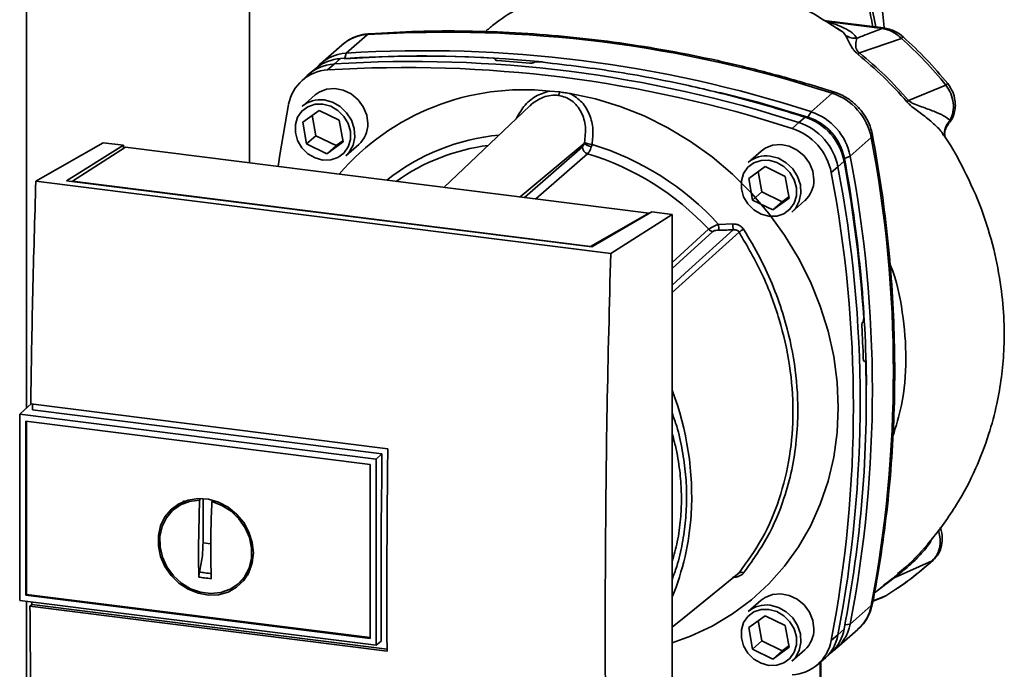
# Paper-space layout 'Blatt1' of a CAD drawing. Units: millimetres. Extents: x 0 to 6300, y 0 to 4455.
# Drawn here: x 4852 to 5001, y 2132 to 2230 of the extents above; entities that cross this region are included whole.
import ezdxf

# ---------------------------------------------------------------- set-up
doc = ezdxf.new("R2010")
doc.units = ezdxf.units.MM

psp = doc.layouts.new('Blatt1')

# ---------------------------------------------------------------- linework, layer by layer
at = {"color": 7, "linetype": 'Continuous', "lineweight": 35, "ltscale": 15}
for p, q in [((4853.36, 2397.97), (4853.36, 2171.67)), ((4887.06, 2208.78), (4887.06, 2397.97)), ((4982.97, 2229.23), (4973.96, 2230.36)), ((4982.78, 2229.15), (4974.46, 2230.2)), ((4904.88, 2228.19), (4901.7, 2225.39)), ((4975.93, 2229.18), (4976.54, 2228.78)), ((4901.01, 2226.61), (4897.82, 2223.8)), ((4985.68, 2227.63), (4979.34, 2225.42)), ((4901.7, 2225.39), (4901.47, 2224.61)), ((4899.85, 2223.75), (4898.88, 2222.85)), ((4900.83, 2224.56), (4899.85, 2223.75)), ((4924.26, 2224.45), (4924.27, 2224.46)), ((4924.28, 2224.35), (4924.26, 2224.45)), ((4924.27, 2224.46), (4924.3, 2224.33)), ((4924.34, 2224.32), (4924.29, 2224.52)), ((4930.12, 2224), (4930.1, 2223.98)), ((4897.15, 2223.14), (4896.15, 2222.32)), ((4895.8, 2222.01), (4894.86, 2221.12)), ((4992.41, 2220.55), (4986.75, 2218.24)), ((4896.98, 2219.06), (4895.04, 2217.34)), ((4932.45, 2219.65), (4934.02, 2219.52)), ((4972, 2216.53), (4975.18, 2219.34)), ((4895.12, 2214.93), (4897.59, 2216.72)), ((4897.59, 2216.72), (4900.64, 2215.23)), ((4929.47, 2217.4), (4916.48, 2205.07)), ((4971.54, 2215.7), (4972, 2216.53)), ((4895.69, 2211.64), (4895.12, 2214.93)), ((4896.56, 2215.98), (4897.11, 2212.89)), ((4900.64, 2215.23), (4901.21, 2211.95)), ((4969.16, 2213.99), (4970.14, 2214.89)), ((4970.14, 2214.89), (4971.1, 2215.71)), ((4992.75, 2214.7), (4993.03, 2215.22)), ((4854.75, 2206.02), (4864.93, 2211.83)), ((4868.02, 2211.44), (4864.93, 2211.83)), ((4897.11, 2212.89), (4895.69, 2211.64)), ((4898.74, 2210.15), (4895.69, 2211.64)), ((4897.11, 2212.89), (4900.15, 2211.4)), ((4901.21, 2211.95), (4898.74, 2210.15)), ((4900.15, 2211.4), (4901.18, 2212.14)), ((4928, 2203.62), (4937.69, 2211.74)), ((4977.93, 2209.8), (4981.11, 2212.61)), ((4992.26, 2212.71), (4992.26, 2212.7)), ((4859.37, 2206.08), (4868.02, 2211.44)), ((4868.32, 2211.14), (4860.28, 2206.01)), ((4868.02, 2211.44), (4868.02, 2210.95)), ((4947.46, 2201.17), (4868.32, 2211.14)), ((4900.15, 2211.4), (4898.74, 2210.15)), ((4901.65, 2209.84), (4903.59, 2211.56)), ((4928.67, 2203.54), (4937.42, 2211.2)), ((4938.2, 2210.17), (4930.38, 2203.32)), ((4964.45, 2210.56), (4962.5, 2208.84)), ((4977, 2209.02), (4976.07, 2208.16)), ((4977.93, 2209.8), (4977.05, 2209.45)), ((4962.58, 2206.43), (4965.06, 2208.22)), ((4964.03, 2207.48), (4964.57, 2204.39)), ((4965.06, 2208.22), (4968.11, 2206.73)), ((4976.07, 2208.16), (4975.06, 2207.3)), ((4941.71, 2195.07), (4854.75, 2206.02)), ((4938.84, 2196.07), (4859.37, 2206.08)), ((4860.28, 2206.01), (4938.63, 2196.14)), ((4860.28, 2206.01), (4860.28, 2205.97)), ((4963.16, 2203.14), (4962.58, 2206.43)), ((4968.11, 2206.73), (4968.68, 2203.45)), ((4964.57, 2204.39), (4963.16, 2203.14)), ((4964.57, 2204.39), (4967.62, 2202.9)), ((4966.21, 2201.65), (4963.16, 2203.14)), ((4968.68, 2203.45), (4966.21, 2201.65)), ((4967.62, 2202.9), (4966.21, 2201.65)), ((4967.62, 2202.9), (4968.65, 2203.64)), ((4969.12, 2201.34), (4971.06, 2203.06)), ((4947.9, 2201.37), (4938.84, 2196.07)), ((4950.99, 2200.98), (4947.9, 2201.37)), ((4938.63, 2196.14), (4947.46, 2201.17)), ((4941.71, 2195.07), (4950.99, 2200.98)), ((4947.46, 2201.17), (4947.46, 2201.11)), ((4950.99, 2099.16), (4950.99, 2200.98)), ((4950.99, 2193.71), (4956.51, 2198.73)), ((4950.99, 2192.79), (4957.15, 2198.39)), ((4958.03, 2199.47), (4960.17, 2199.54)), ((4938.63, 2196.1), (4938.63, 2196.14)), ((4979.82, 2184.68), (4979.83, 2184.69)), ((4980.15, 2178.78), (4979.98, 2178.78)), ((4980, 2178.76), (4980.11, 2178.77)), ((4980.09, 2178.75), (4980.01, 2178.75)), ((4980.11, 2178.77), (4980.09, 2178.75)), ((4854.06, 2172.28), (4852.41, 2170.83)), ((4853.98, 2172.29), (4907.98, 2165.49)), ((4852.31, 2170.73), (4852.41, 2170.83)), ((4852.31, 2170.73), (4906.25, 2163.93)), ((4852.31, 2170.73), (4852.31, 2142.53)), ((4907.1, 2164.72), (4854.25, 2171.38)), ((4853.23, 2169.68), (4905.32, 2163.12)), ((4853.23, 2143.35), (4853.23, 2169.68)), ((4853.34, 2143.45), (4853.34, 2169.66)), ((4906.25, 2163.93), (4907.1, 2164.72)), ((4905.32, 2163.11), (4905.32, 2136.79)), ((4906.25, 2163.93), (4906.25, 2135.74)), ((4876.49, 2157.03), (4875.68, 2156.37)), ((4876.51, 2156.99), (4877.31, 2157.43)), ((4879.34, 2150.61), (4879.51, 2157.72)), ((4879.51, 2157.72), (4879.63, 2157.82)), ((4880.04, 2151.23), (4880.04, 2157.95)), ((4881.54, 2157.62), (4881.38, 2157.49)), ((4881.21, 2151.08), (4880.04, 2151.23)), ((4990.31, 2148.52), (4984.58, 2145.97)), ((4887.19, 2147.25), (4886.25, 2145.95)), ((4985.3, 2146.68), (4985.15, 2146.54)), ((4885.53, 2145.2), (4886.28, 2145.92)), ((4981.6, 2143.68), (4984.58, 2145.97)), ((4984.34, 2145.85), (4982.96, 2144.81)), ((4853.34, 2143.45), (4853.23, 2143.35)), ((4905.32, 2136.79), (4853.23, 2143.35)), ((4905.32, 2136.9), (4853.34, 2143.45)), ((4981.38, 2142.48), (4983.31, 2143.23)), ((4982.67, 2142.91), (4983.21, 2143.2)), ((4983.31, 2143.23), (4983.46, 2143.34)), ((4983.4, 2143.29), (4983.47, 2143.33)), ((4906.25, 2135.74), (4852.31, 2142.53)), ((4853.36, 2142.4), (4853.36, 2100.98)), ((4853.86, 2141.67), (4854.14, 2141.92)), ((4907.87, 2134.87), (4853.86, 2141.67)), ((4854.14, 2141.92), (4854.13, 2142.3)), ((4854.14, 2141.92), (4907.87, 2135.15)), ((4964.45, 2142.56), (4962.5, 2140.84)), ((4981.11, 2141.76), (4977.93, 2138.95)), ((4981.37, 2142.41), (4982.83, 2142.97)), ((4962.58, 2138.43), (4965.06, 2140.22)), ((4965.06, 2140.22), (4968.11, 2138.73)), ((4964.03, 2139.48), (4964.57, 2136.39)), ((4968.11, 2138.73), (4968.68, 2135.45)), ((4977.13, 2138.82), (4977.93, 2138.95)), ((4963.16, 2135.14), (4962.58, 2138.43)), ((4975.06, 2136.47), (4976.07, 2137.31)), ((4975.87, 2135.3), (4979.06, 2138.11)), ((4976.07, 2137.31), (4977, 2138.19)), ((4906.99, 2136.36), (4906.25, 2135.74)), ((4964.57, 2136.39), (4963.16, 2135.14)), ((4964.57, 2136.39), (4967.62, 2134.9)), ((4966.21, 2133.65), (4963.16, 2135.14)), ((4968.68, 2135.45), (4966.21, 2133.65)), ((4967.62, 2134.9), (4966.21, 2133.65)), ((4967.62, 2134.9), (4968.65, 2135.64)), ((4969.12, 2133.34), (4971.06, 2135.06)), ((4974.19, 2133.82), (4975.13, 2134.72)), ((4972.84, 2132.7), (4973.84, 2133.52)), ((4973.38, 2133.14), (4973.38, 2118.9)), ((4973.47, 2119.08), (4973.47, 2133.22))]:
    psp.add_line(p, q, dxfattribs=at)
at = {"color": 7, "linetype": 'Continuous', "lineweight": 35, "ltscale": 15, "flags": 128}
for points in [[(4905.21, 2228.34), (4905.1, 2228.32), (4904.88, 2228.19)], [(4982.78, 2229.15), (4982.88, 2229.22), (4982.97, 2229.23)], [(4904.96, 2214.72), (4904.79, 2216.01), (4904.28, 2217.25), (4903.48, 2218.35), (4902.44, 2219.22), (4901.24, 2219.8), (4899.97, 2220.05), (4898.72, 2219.95), (4897.59, 2219.5), (4896.98, 2219.06)], [(4935.59, 2219.26), (4939.38, 2218.46), (4943.12, 2217.34), (4946.78, 2215.88), (4950.34, 2214.11), (4953.77, 2212.04), (4957.04, 2209.68), (4960.12, 2207.06), (4962.99, 2204.19), (4965.62, 2201.1), (4968, 2197.82), (4970.1, 2194.37), (4971.91, 2190.78), (4973.4, 2187.07), (4974.58, 2183.29), (4975.43, 2179.45), (4975.94, 2175.6), (4976.11, 2171.75), (4975.94, 2167.95), (4975.43, 2164.23), (4974.58, 2160.61), (4973.4, 2157.12), (4971.91, 2153.79), (4970.1, 2150.66), (4968, 2147.73), (4965.62, 2145.05), (4962.99, 2142.63), (4960.12, 2140.48), (4957.04, 2138.64), (4953.77, 2137.1), (4950.99, 2136.09)], [(4958.2, 2219.46), (4963.82, 2218), (4971.54, 2215.7)], [(4975.18, 2219.34), (4975.37, 2219.47), (4975.54, 2219.49), (4975.56, 2219.48)], [(4891.4, 2208.23), (4891.66, 2210.01), (4892.98, 2217.64)], [(4898.17, 2217.68), (4899.35, 2217.36), (4900.44, 2216.72), (4901.35, 2215.81), (4901.99, 2214.72), (4902.33, 2213.52), (4902.33, 2212.31), (4901.99, 2211.19), (4901.35, 2210.26), (4900.44, 2209.58), (4899.35, 2209.22), (4898.17, 2209.19), (4896.98, 2209.52), (4895.89, 2210.15), (4894.98, 2211.06), (4894.34, 2212.16), (4894, 2213.36), (4894, 2214.57), (4894.34, 2215.68), (4894.98, 2216.62), (4895.89, 2217.29), (4896.98, 2217.66), (4898.17, 2217.68)], [(4898.34, 2218.31), (4899.6, 2217.97), (4900.77, 2217.31), (4901.76, 2216.38), (4902.5, 2215.24), (4902.92, 2213.98), (4903.01, 2212.68), (4902.75, 2211.46), (4902.16, 2210.39), (4901.65, 2209.84)], [(4981.31, 2212.97), (4981.31, 2212.95), (4981.27, 2212.79), (4981.11, 2212.61)], [(4972.43, 2206.22), (4972.26, 2207.51), (4971.75, 2208.75), (4970.95, 2209.85), (4969.91, 2210.72), (4968.71, 2211.3), (4967.43, 2211.55), (4966.19, 2211.45), (4965.06, 2211), (4964.45, 2210.56)], [(4965.63, 2209.18), (4966.82, 2208.86), (4967.91, 2208.22), (4968.81, 2207.31), (4969.46, 2206.22), (4969.8, 2205.02), (4969.8, 2203.81), (4969.46, 2202.69), (4968.81, 2201.76), (4967.91, 2201.08), (4966.82, 2200.72), (4965.63, 2200.69), (4964.45, 2201.02), (4963.36, 2201.65), (4962.45, 2202.56), (4961.8, 2203.66), (4961.47, 2204.86), (4961.47, 2206.07), (4961.8, 2207.18), (4962.45, 2208.12), (4963.36, 2208.79), (4964.45, 2209.16), (4965.63, 2209.18)], [(4965.81, 2209.81), (4967.07, 2209.47), (4968.24, 2208.81), (4969.23, 2207.88), (4969.96, 2206.74), (4970.39, 2205.48), (4970.48, 2204.18), (4970.22, 2202.96), (4969.63, 2201.89), (4969.12, 2201.34)], [(4950.99, 2190.29), (4953.54, 2192.59), (4960.23, 2198.64)], [(4961.12, 2198.29), (4952.52, 2190.51), (4950.99, 2189.13)], [(4906.99, 2136.36), (4906.98, 2139.88), (4906.97, 2143.41), (4906.98, 2146.95), (4906.99, 2150.49), (4907, 2154.04), (4907.03, 2157.59), (4907.06, 2161.15), (4907.1, 2164.72)], [(4887.66, 2149.74), (4887.49, 2148.2), (4886.99, 2146.77), (4886.19, 2145.53), (4885.11, 2144.52), (4883.82, 2143.8), (4882.38, 2143.4), (4880.84, 2143.34), (4879.28, 2143.62), (4877.78, 2144.23), (4876.4, 2145.14), (4875.21, 2146.31), (4874.27, 2147.68), (4873.61, 2149.19), (4873.28, 2150.76), (4873.28, 2152.34), (4873.61, 2153.83), (4874.27, 2155.17), (4875.21, 2156.3), (4876.4, 2157.17), (4877.78, 2157.73), (4879.28, 2157.97), (4880.84, 2157.85), (4882.38, 2157.41), (4883.82, 2156.64), (4885.11, 2155.6), (4886.19, 2154.32), (4886.99, 2152.87), (4887.49, 2151.32), (4887.66, 2149.74)], [(4881.38, 2157.49), (4882.88, 2156.92), (4884.27, 2156.04), (4885.46, 2154.89), (4886.4, 2153.54), (4887.06, 2152.04), (4887.38, 2150.47), (4887.36, 2148.91), (4887, 2147.44), (4886.32, 2146.13), (4885.35, 2145.03), (4884.13, 2144.22), (4882.73, 2143.72), (4881.22, 2143.57), (4879.67, 2143.76), (4878.16, 2144.3), (4876.76, 2145.15), (4875.55, 2146.27), (4874.57, 2147.61), (4873.89, 2149.09), (4873.53, 2150.66), (4873.51, 2152.22), (4873.84, 2153.71), (4874.49, 2155.04), (4875.43, 2156.16), (4876.63, 2157), (4878.01, 2157.53), (4879.51, 2157.72)], [(4990.31, 2148.52), (4990.45, 2148.59), (4990.49, 2148.64)], [(4950.99, 2138.48), (4954.36, 2141.22), (4961.12, 2146.72)], [(4950.99, 2138.47), (4952.52, 2139.71), (4960.9, 2146.53)], [(4972.43, 2138.22), (4972.26, 2139.51), (4971.75, 2140.75), (4970.95, 2141.85), (4969.91, 2142.72), (4968.71, 2143.3), (4967.43, 2143.55), (4966.19, 2143.45), (4965.06, 2143), (4964.45, 2142.56)], [(4965.81, 2141.81), (4967.07, 2141.47), (4968.24, 2140.81), (4969.23, 2139.88), (4969.96, 2138.74), (4970.39, 2137.48), (4970.48, 2136.18), (4970.22, 2134.96), (4969.63, 2133.89), (4969.12, 2133.34)], [(4981.11, 2141.76), (4981.27, 2141.96), (4981.3, 2142.06)], [(4965.63, 2141.18), (4966.82, 2140.86), (4967.91, 2140.22), (4968.81, 2139.31), (4969.46, 2138.22), (4969.8, 2137.02), (4969.8, 2135.81), (4969.46, 2134.69), (4968.81, 2133.76), (4967.91, 2133.08), (4966.82, 2132.72), (4965.63, 2132.69), (4964.45, 2133.02), (4963.36, 2133.65), (4962.45, 2134.56), (4961.8, 2135.66), (4961.47, 2136.86), (4961.47, 2138.07), (4961.8, 2139.18), (4962.45, 2140.12), (4963.36, 2140.79), (4964.45, 2141.16), (4965.63, 2141.18)]]:
    psp.add_lwpolyline(points, dxfattribs=at)
at = {"color": 7, "linetype": 'Continuous', "lineweight": 35, "ltscale": 225}
for centre, radius, start, end in [((4905.27, 2221.72), 6.49, 93.3989, 131.0595), ((4916.81, 2039.47), 189.1, 72.0219, 93.6166), ((4986.17, 2227.29), 0.594, 111.0533, 145.7637), ((4902.06, 2218.98), 6.42, 93.2271, 138.8496), ((4913.63, 2036.67), 189.1, 72.0219, 93.6166), ((4900.22, 2217.3), 6.46, 93.3349, 133.197), ((4901.21, 2218.11), 6.46, 93.4176, 128.9362), ((4911.77, 2035.03), 189.1, 72.0219, 93.6166), ((4912.94, 2044.87), 180.1, 86.4895, 93.857), ((4913.55, 2043.99), 180.95, 84.3399, 93.8355), ((4912.33, 2038.99), 185.69, 84.7062, 86.2231), ((4899.24, 2216.5), 6.36, 93.1936, 169.6256), ((4910.81, 2034.17), 189.05, 72.0219, 93.6166), ((4991.55, 2221.74), 1.47, 305.6454, 319.4716), ((4928.51, 2183.04), 36.82, 83.8607, 139.2646), ((4932.88, 2219.75), 1.16, 319.7911, 348.6058), ((4972.4, 2210.91), 8.87, 11.0352, 71.7841), ((4897.75, 2214.19), 4.16, 81.7953, 130.7075), ((5048.26, 2147.84), 93.48, 131.1461, 131.3412), ((4969.22, 2208.1), 8.87, 11.0352, 71.7841), ((4900.8, 2214.64), 4.16, 312.1118, 1.0239), ((4967.37, 2206.47), 8.87, 11.0352, 71.7841), ((4968.35, 2207.33), 8.82, 11.0352, 71.7841), ((4968.97, 2207.88), 8.23, 11.0352, 71.7841), ((4966.4, 2205.62), 8.82, 11.0352, 71.7841), ((4927.7, 2181.29), 31.82, 95.1925, 128.6095), ((4939, 2213.15), 1.92, 227.186, 263.5585), ((4939.18, 2214.88), 3.33, 244.1388, 264.7491), ((4795.69, 2177.18), 188.77, 349.1837, 10.8163), ((4927.15, 2180.78), 30.91, 97.3732, 125.3721), ((4938.53, 2211.23), 1.11, 181.6047, 252.6186), ((4926.02, 2170.3), 41.69, 42.9829, 73.0039), ((4926.44, 2170.66), 42.75, 42.3635, 73.0836), ((4965.22, 2205.69), 4.16, 81.7953, 130.7075), ((4782.45, 2172.67), 197.92, 3.6657, 10.5839), ((4785.51, 2173.52), 194.88, 0.4715, 10.626), ((4792.18, 2174.38), 189.1, 349.2026, 10.7974), ((4789.68, 2171.89), 188.73, 349.1837, 10.8163), ((4790.66, 2172.74), 188.77, 349.1837, 10.8163), ((4968.27, 2206.14), 4.16, 312.1118, 1.0239), ((4957.3, 2199.46), 1.08, 222.9083, 261.9255), ((4968.85, 2199.6), 10.83, 180.6985, 185.3866), ((4968.72, 2199.65), 8.55, 180.7519, 186.7862), ((4979.2, 2171.28), 32.51, 122.3718, 123.7957), ((4787.77, 2172.79), 192.24, 1.8739, 3.3561), ((4797.09, 2173.09), 183.26, 349.0204, 1.6716), ((4908.64, 2158.25), 45.31, 356.5447, 20.8043), ((4914.48, 2158.03), 39.47, 337.6993, 356.3503), ((4961.44, 2146.13), 0.671, 58.1255, 118.6889), ((4984.78, 2145.29), 0.713, 106.5918, 128.2448), ((4965.22, 2137.69), 4.16, 81.7953, 130.7075), ((4974.73, 2142.95), 6.49, 311.7598, 349.4203), ((4971.6, 2140.12), 6.44, 304.0378, 349.5239), ((4968.27, 2138.14), 4.16, 312.1118, 1.0239), ((4969.74, 2138.48), 6.44, 309.5569, 349.5496), ((4970.65, 2139.38), 6.46, 313.8875, 349.4016), ((4968.8, 2137.62), 6.36, 273.1936, 349.6256)]:
    psp.add_arc(centre, radius, start, end, dxfattribs=at)
at = {"color": 7, "linetype": 'Continuous', "lineweight": 35, "ltscale": 15}
for points, knots in [([(4983.08, 2229.27), (4983.01, 2229.95), (4982.84, 2231.67), (4982.38, 2234.46), (4981.73, 2237.56), (4980.84, 2240.96), (4979.63, 2244.81), (4978, 2249.18), (4976.75, 2252.1), (4976.11, 2253.59)], [0, 0, 0, 0, 0.071383, 0.18275, 0.30767, 0.425886, 0.587974, 0.788402, 1, 1, 1, 1]), ([(4973.91, 2250.32), (4974.28, 2249.43), (4975.09, 2247.48), (4976.66, 2244.1), (4978.21, 2240.43), (4979.58, 2236.61), (4980.65, 2233.07), (4981.13, 2230.56), (4981.34, 2229.43)], [0, 0, 0, 0, 0.154333, 0.336865, 0.539695, 0.700461, 0.865796, 1, 1, 1, 1]), ([(4974.19, 2251.14), (4974.56, 2250.24), (4975.38, 2248.27), (4976.97, 2244.85), (4978.54, 2241.13), (4979.92, 2237.24), (4981.04, 2233.46), (4981.55, 2230.71), (4981.8, 2229.37)], [0, 0, 0, 0, 0.150261, 0.32836, 0.526782, 0.68447, 0.847059, 1, 1, 1, 1]), ([(4938.78, 2236.45), (4937.74, 2236.21), (4935.14, 2235.62), (4931.35, 2234.1), (4927.49, 2232.09), (4924.64, 2230.3), (4923.14, 2229), (4922.72, 2228.63)], [0, 0, 0, 0, 0.174682, 0.436106, 0.673313, 0.907874, 1, 1, 1, 1]), ([(4976.53, 2228.76), (4975.16, 2229.64), (4972.08, 2231.62), (4968.84, 2233.31), (4966.95, 2233.96), (4966.93, 2233.96)], [0, 0, 0, 0, 0.441359, 0.99624, 1, 1, 1, 1]), ([(4978.92, 2227.65), (4978.72, 2227.92), (4978.32, 2228.47), (4976.83, 2229.35), (4975.36, 2229.88), (4974.46, 2230.2)], [0, 0, 0, 0, 0.279543, 0.559963, 1, 1, 1, 1]), ([(4905.21, 2228.34), (4904.87, 2228.31), (4904.03, 2228.22), (4902.75, 2227.78), (4901.65, 2227.19), (4901.13, 2226.68), (4900.97, 2226.53)], [0, 0, 0, 0, 0.214371, 0.536831, 0.856649, 1, 1, 1, 1]), ([(4975.56, 2219.48), (4974.27, 2219.89), (4970.55, 2221.05), (4964.36, 2222.76), (4956.98, 2224.51), (4949.57, 2225.96), (4942.14, 2227.11), (4934.71, 2227.97), (4927.29, 2228.53), (4919.89, 2228.78), (4912.52, 2228.75), (4907.65, 2228.48), (4905.21, 2228.34)], [0, 0, 0, 0, 0.055572, 0.160538, 0.265504, 0.370463, 0.475414, 0.580356, 0.685288, 0.790209, 0.895119, 1, 1, 1, 1]), ([(4976.54, 2228.78), (4976.57, 2228.76), (4976.93, 2228.53), (4977.1, 2228.27), (4977.26, 2228.04)], [0, 0, 0, 0, 0.087688, 1, 1, 1, 1]), ([(4977.26, 2228.04), (4977.44, 2227.7), (4977.71, 2227.18), (4978.16, 2226.27), (4978.6, 2225.65), (4978.94, 2225.36), (4979.11, 2225.2)], [0, 0, 0, 0, 0.483441, 0.732702, 0.863647, 1, 1, 1, 1]), ([(4978.92, 2227.65), (4978.62, 2227.65), (4978.03, 2227.66), (4977.52, 2227.92), (4977.26, 2228.04)], [0, 0, 0, 0, 0.499999, 1, 1, 1, 1]), ([(4982.78, 2229.15), (4982.06, 2228.87), (4980.78, 2228.37), (4979.49, 2227.87), (4978.92, 2227.65)], [0, 0, 0, 0, 0.560002, 1, 1, 1, 1]), ([(4985.68, 2227.63), (4985.24, 2228), (4984.35, 2228.75), (4983.3, 2229.02), (4982.78, 2229.15)], [0, 0, 0, 0, 0.501387, 1, 1, 1, 1]), ([(4985.96, 2227.85), (4985.56, 2228.16), (4984.66, 2228.86), (4983.58, 2229.09), (4982.97, 2229.23)], [0, 0, 0, 0, 0.4387215, 1, 1, 1, 1]), ([(4979.34, 2225.42), (4979.27, 2225.47), (4979.14, 2225.56), (4979, 2225.73), (4978.9, 2225.9), (4978.77, 2226.25), (4978.77, 2226.93), (4978.86, 2227.36), (4978.92, 2227.65)], [0, 0, 0, 0, 0.054087, 0.106698, 0.160831, 0.217939, 0.466594, 1, 1, 1, 1]), ([(4992.41, 2220.55), (4991.36, 2221.8), (4989.26, 2224.3), (4986.87, 2226.52), (4985.68, 2227.63)], [0, 0, 0, 0, 0.499966, 1, 1, 1, 1]), ([(4992.67, 2220.79), (4991.62, 2222.03), (4989.53, 2224.52), (4987.15, 2226.74), (4985.96, 2227.85)], [0, 0, 0, 0, 0.499999, 1, 1, 1, 1]), ([(4979.34, 2225.42), (4979.29, 2225.38), (4979.21, 2225.3), (4979.14, 2225.23), (4979.11, 2225.2)], [0, 0, 0, 0, 0.560006, 1, 1, 1, 1]), ([(4979.11, 2225.2), (4980.42, 2224.09), (4983.04, 2221.87), (4985.36, 2219.31), (4986.51, 2218.03)], [0, 0, 0, 0, 0.500182, 1, 1, 1, 1]), ([(4986.75, 2218.24), (4985.59, 2219.52), (4983.28, 2222.08), (4980.65, 2224.31), (4979.34, 2225.42)], [0, 0, 0, 0, 0.499884, 1, 1, 1, 1]), ([(4924.27, 2224.46), (4924.28, 2224.48), (4924.31, 2224.51), (4924.27, 2224.56), (4924.19, 2224.6), (4924.08, 2224.62), (4924, 2224.63), (4923.97, 2224.63)], [0, 0, 0, 0, 0.218281, 0.436524, 0.655929, 0.878089, 1, 1, 1, 1]), ([(4924.56, 2224.28), (4924.51, 2224.28), (4924.4, 2224.29), (4924.29, 2224.33), (4924.23, 2224.37), (4924.23, 2224.41), (4924.25, 2224.44), (4924.26, 2224.45)], [0, 0, 0, 0, 0.2256676, 0.4514031, 0.6752716, 0.8960572, 1, 1, 1, 1]), ([(4930.1, 2223.98), (4930.07, 2223.97), (4930.02, 2223.94), (4929.88, 2223.9), (4929.71, 2223.88), (4929.57, 2223.88), (4929.49, 2223.89), (4929.46, 2223.89)], [0, 0, 0, 0, 0.220312, 0.440581, 0.661976, 0.885105, 1, 1, 1, 1]), ([(4930.12, 2224), (4930.15, 2224.01), (4930.2, 2224.05), (4930.34, 2224.08), (4930.5, 2224.1), (4930.65, 2224.1), (4930.73, 2224.1), (4930.76, 2224.09)], [0, 0, 0, 0, 0.22025, 0.440458, 0.661779, 0.884872, 1, 1, 1, 1]), ([(4930.76, 2224.09), (4934.56, 2223.66), (4942.14, 2222.78), (4952.68, 2220.73), (4962.35, 2218.39), (4968.19, 2216.6), (4971.1, 2215.71)], [0, 0, 0, 0, 0.28071, 0.561135, 0.780941, 1, 1, 1, 1]), ([(4992.41, 2220.55), (4992.67, 2220.13), (4993.21, 2219.3), (4993.56, 2217.86), (4993.55, 2216.44), (4993.21, 2215.63), (4993.03, 2215.22)], [0, 0, 0, 0, 0.2491468, 0.4993559, 0.7499351, 1, 1, 1, 1]), ([(4992.78, 2214.73), (4992.84, 2214.79), (4993.27, 2215.22), (4993.64, 2216.09), (4993.86, 2217.25), (4993.81, 2218.34), (4993.48, 2219.6), (4992.95, 2220.38), (4992.67, 2220.79)], [0, 0, 0, 0, 0.03947, 0.286721, 0.422947, 0.588234, 0.781257, 1, 1, 1, 1]), ([(4932.45, 2219.65), (4931.72, 2219.43), (4930.27, 2218.98), (4928.5, 2217.41), (4927.75, 2216.08), (4927.38, 2215.43)], [0, 0, 0, 0, 0.337073, 0.675662, 1, 1, 1, 1]), ([(4934.02, 2219.52), (4934.28, 2219.48), (4934.81, 2219.4), (4935.33, 2219.31), (4935.59, 2219.26)], [0, 0, 0, 0, 0.499738, 1, 1, 1, 1]), ([(4935.59, 2219.26), (4936.22, 2218.87), (4937.46, 2218.08), (4938.59, 2216.1), (4939.13, 2213.87), (4938.96, 2212.34), (4938.88, 2211.57)], [0, 0, 0, 0, 0.248477, 0.498056, 0.748663, 1, 1, 1, 1]), ([(4981.31, 2212.97), (4981.23, 2213.3), (4981.04, 2214.13), (4980.49, 2215.42), (4979.6, 2216.75), (4978.48, 2217.91), (4977.18, 2218.82), (4976.17, 2219.28), (4975.63, 2219.46), (4975.56, 2219.48)], [0, 0, 0, 0, 0.111105, 0.284324, 0.458622, 0.634126, 0.810517, 0.976045, 1, 1, 1, 1]), ([(4933.77, 2219), (4933.4, 2219.02), (4932.64, 2219.05), (4931.51, 2218.76), (4930.47, 2218.2), (4929.75, 2217.76), (4929.48, 2217.41), (4929.47, 2217.4)], [0, 0, 0, 0, 0.242361, 0.491008, 0.732025, 0.989238, 1, 1, 1, 1]), ([(4937.73, 2211.89), (4937.83, 2212.68), (4938.03, 2214.26), (4937.46, 2216.18), (4936.64, 2217.44), (4935.82, 2218.21), (4934.86, 2218.77), (4934.13, 2218.92), (4933.77, 2219)], [0, 0, 0, 0, 0.254972, 0.506725, 0.634993, 0.755174, 0.879157, 1, 1, 1, 1]), ([(4986.51, 2218.03), (4986.69, 2217.83), (4987.41, 2217.09), (4988.92, 2216.1), (4990.55, 2214.73), (4991.72, 2213.62), (4992.01, 2213.05), (4992.06, 2212.95)], [0, 0, 0, 0, 0.083283, 0.32371, 0.635292, 0.940916, 1, 1, 1, 1]), ([(4993.03, 2215.22), (4992.74, 2215.45), (4992.13, 2215.92), (4990.59, 2216.61), (4989.08, 2217.15), (4987.89, 2217.57), (4987.29, 2217.84), (4986.96, 2218.04), (4986.82, 2218.17), (4986.75, 2218.24)], [0, 0, 0, 0, 0.247433, 0.503877, 0.762484, 0.888388, 0.947405, 0.974759, 1, 1, 1, 1]), ([(4993.03, 2215.22), (4992.83, 2214.98), (4992.41, 2214.48), (4992.14, 2213.58), (4992.23, 2212.99), (4992.28, 2212.71)], [0, 0, 0, 0, 0.331808, 0.683387, 1, 1, 1, 1]), ([(4992.26, 2212.7), (4992.23, 2212.87), (4992.18, 2213.19), (4992.29, 2213.92), (4992.58, 2214.38), (4992.77, 2214.68)], [0, 0, 0, 0, 0.268107, 0.5281, 1, 1, 1, 1]), ([(4937.42, 2211.2), (4937.48, 2211.27), (4937.58, 2211.39), (4937.66, 2211.63), (4937.69, 2211.74)], [0, 0, 0, 0, 0.558032, 1, 1, 1, 1]), ([(4937.73, 2211.89), (4937.72, 2211.86), (4937.71, 2211.81), (4937.7, 2211.76), (4937.69, 2211.74)], [0, 0, 0, 0, 0.556457, 1, 1, 1, 1]), ([(4981.3, 2142.06), (4981.54, 2143.33), (4982.23, 2147), (4983.15, 2153.13), (4983.97, 2160.47), (4984.48, 2167.87), (4984.7, 2175.33), (4984.62, 2182.82), (4984.25, 2190.35), (4983.57, 2197.88), (4982.63, 2205.43), (4981.75, 2210.46), (4981.31, 2212.97)], [0, 0, 0, 0, 0.055607, 0.160471, 0.265347, 0.370236, 0.475136, 0.580048, 0.68497, 0.789902, 0.894843, 1, 1, 1, 1]), ([(4985.1, 2146.59), (4985.5, 2146.91), (4987.31, 2148.38), (4990.4, 2151.82), (4994.04, 2156.77), (4996.91, 2162.24), (4998.87, 2167.39), (5000.11, 2172.04), (5000.85, 2176.28), (5001.22, 2180.48), (5001.24, 2185.06), (5000.78, 2190.21), (4999.7, 2195.88), (4997.88, 2201.84), (4995.33, 2207.49), (4993.32, 2211.22), (4992.15, 2212.87), (4992.08, 2212.97)], [0, 0, 0, 0, 0.021625, 0.099496, 0.195703, 0.282578, 0.359797, 0.426688, 0.483116, 0.53824, 0.600766, 0.671031, 0.74889, 0.833628, 0.920269, 0.995172, 1, 1, 1, 1]), ([(4938.2, 2210.17), (4938.25, 2210.22), (4938.35, 2210.32), (4938.5, 2210.57), (4938.65, 2210.87), (4938.74, 2211.12), (4938.78, 2211.24)], [0, 0, 0, 0, 0.239693, 0.486215, 0.739631, 1, 1, 1, 1]), ([(4938.88, 2211.57), (4938.86, 2211.5), (4938.83, 2211.39), (4938.8, 2211.29), (4938.78, 2211.24)], [0, 0, 0, 0, 0.557513, 1, 1, 1, 1]), ([(4854.75, 2206.02), (4854.58, 2200.37), (4854.24, 2189.07), (4854.07, 2177.88), (4853.98, 2172.29)], [0, 0, 0, 0, 0.500125, 1, 1, 1, 1]), ([(4956.51, 2198.73), (4956.59, 2198.79), (4956.75, 2198.91), (4957.13, 2199.11), (4957.56, 2199.3), (4957.87, 2199.41), (4958.03, 2199.47)], [0, 0, 0, 0, 0.25791, 0.529051, 0.75073, 1, 1, 1, 1]), ([(4957.15, 2198.39), (4957.2, 2198.43), (4957.31, 2198.49), (4957.64, 2198.56), (4957.91, 2198.58), (4958.07, 2198.59)], [0, 0, 0, 0, 0.279563, 0.560003, 1, 1, 1, 1]), ([(4958.07, 2198.59), (4958.48, 2198.6), (4959.19, 2198.61), (4959.91, 2198.63), (4960.23, 2198.64)], [0, 0, 0, 0, 0.56, 1, 1, 1, 1]), ([(4960.17, 2199.54), (4960.33, 2199.53), (4960.65, 2199.52), (4961.1, 2199.37), (4961.51, 2199.11), (4961.7, 2198.86), (4961.8, 2198.73)], [0, 0, 0, 0, 0.251292, 0.50141, 0.750949, 1, 1, 1, 1]), ([(4961.12, 2198.29), (4961.07, 2198.36), (4960.97, 2198.49), (4960.75, 2198.61), (4960.49, 2198.66), (4960.32, 2198.65), (4960.23, 2198.64)], [0, 0, 0, 0, 0.230327, 0.468498, 0.724232, 1, 1, 1, 1]), ([(4961.12, 2198.29), (4962.35, 2196.18), (4964.81, 2191.95), (4967.33, 2185.11), (4968.92, 2178.12), (4969.44, 2171.12), (4968.92, 2164.29), (4967.33, 2157.83), (4964.81, 2151.83), (4962.35, 2148.42), (4961.12, 2146.72)], [0, 0, 0, 0, 0.125013, 0.250019, 0.375025, 0.500028, 0.625031, 0.750035, 0.875013, 1, 1, 1, 1]), ([(4961.8, 2198.73), (4962.66, 2197.29), (4964.37, 2194.43), (4966.38, 2189.95), (4968.26, 2184.61), (4969.65, 2178.37), (4970.12, 2172.1), (4969.85, 2166.75), (4969.15, 2162.27), (4967.79, 2157.3), (4965.53, 2151.9), (4963.06, 2148.45), (4961.8, 2146.7)], [0, 0, 0, 0, 0.085473, 0.168779, 0.250129, 0.375819, 0.500028, 0.582754, 0.66603, 0.750074, 0.872726, 1, 1, 1, 1]), ([(4941.53, 2090.82), (4941.32, 2100.32), (4940.88, 2119.33), (4940.84, 2146.4), (4941.1, 2171.64), (4941.5, 2187.26), (4941.71, 2195.07)], [0, 0, 0, 0, 0.2799024, 0.5600234, 0.7800976, 1, 1, 1, 1]), ([(4984.39, 2167.38), (4984.86, 2168.93), (4985.99, 2172.67), (4986.57, 2179.04), (4985.92, 2186.15), (4984.98, 2191.06), (4983.96, 2193.42), (4983.92, 2193.52)], [0, 0, 0, 0, 0.189581, 0.456541, 0.722751, 0.988229, 1, 1, 1, 1]), ([(4979.83, 2184.69), (4979.85, 2184.72), (4979.89, 2184.77), (4979.93, 2184.9), (4979.96, 2185.06), (4979.97, 2185.21), (4979.97, 2185.29), (4979.96, 2185.32)], [0, 0, 0, 0, 0.218281, 0.436524, 0.655929, 0.878089, 1, 1, 1, 1]), ([(4979.69, 2184.05), (4979.68, 2184.1), (4979.68, 2184.22), (4979.7, 2184.39), (4979.74, 2184.54), (4979.78, 2184.63), (4979.81, 2184.66), (4979.82, 2184.68)], [0, 0, 0, 0, 0.225668, 0.451403, 0.675272, 0.896057, 1, 1, 1, 1]), ([(4980.09, 2178.75), (4980.07, 2178.74), (4980.03, 2178.72), (4979.98, 2178.77), (4979.94, 2178.86), (4979.92, 2178.97), (4979.91, 2179.05), (4979.91, 2179.08)], [0, 0, 0, 0, 0.220312, 0.440581, 0.661976, 0.885105, 1, 1, 1, 1]), ([(4980.11, 2178.77), (4980.12, 2178.77), (4980.16, 2178.79), (4980.21, 2178.75), (4980.25, 2178.66), (4980.27, 2178.54), (4980.28, 2178.46), (4980.28, 2178.44)], [0, 0, 0, 0, 0.22025, 0.440458, 0.661779, 0.884872, 1, 1, 1, 1]), ([(4854.25, 2171.38), (4854.25, 2171.59), (4854.25, 2171.88), (4854.26, 2172.17), (4854.26, 2172.26)], [0, 0, 0, 0, 0.722408, 1, 1, 1, 1]), ([(4950.99, 2145.7), (4951.23, 2146.35), (4951.88, 2148.12), (4952.57, 2151.12), (4953.07, 2154.61), (4953.23, 2158.12), (4953.08, 2161.65), (4952.56, 2165.26), (4951.92, 2168.37), (4951.23, 2170.22), (4950.99, 2170.88)], [0, 0, 0, 0, 0.08444, 0.227561, 0.367042, 0.502794, 0.638525, 0.777981, 0.921074, 1, 1, 1, 1]), ([(4950.99, 2148.4), (4951.28, 2149.4), (4951.87, 2151.5), (4952.3, 2154.7), (4952.42, 2157.37), (4952.38, 2159.4), (4952.28, 2160.98), (4952.09, 2162.69), (4951.79, 2164.52), (4951.43, 2166.24), (4951.12, 2167.33), (4950.99, 2167.78)], [0, 0, 0, 0, 0.162308, 0.341743, 0.49802, 0.571533, 0.651532, 0.738018, 0.830992, 0.930452, 1, 1, 1, 1]), ([(4907.98, 2165.49), (4907.93, 2159.74), (4907.82, 2149.48), (4907.85, 2139.33), (4907.87, 2134.87)], [0, 0, 0, 0, 0.559997, 1, 1, 1, 1]), ([(4876.88, 2157.24), (4876.93, 2157.34), (4877.01, 2157.49), (4877.17, 2157.56), (4877.24, 2157.59)], [0, 0, 0, 0, 0.589001, 1, 1, 1, 1]), ([(4881.38, 2157.49), (4881.34, 2156.49), (4881.25, 2154.5), (4881.2, 2151.56), (4881.21, 2148.66), (4881.26, 2146.77), (4881.28, 2145.82)], [0, 0, 0, 0, 0.249026, 0.498705, 0.749028, 1, 1, 1, 1]), ([(4990.49, 2148.64), (4990.76, 2148.92), (4991.25, 2149.46), (4991.74, 2150.6), (4991.92, 2151.95), (4991.77, 2153.04), (4991.53, 2153.54), (4991.51, 2153.58)], [0, 0, 0, 0, 0.22825, 0.421625, 0.698508, 0.979106, 1, 1, 1, 1]), ([(4990.31, 2148.52), (4990.59, 2148.83), (4991.15, 2149.47), (4991.54, 2150.75), (4991.6, 2152.03), (4991.34, 2152.84), (4991.23, 2153.19)], [0, 0, 0, 0, 0.2653264, 0.5319143, 0.7990575, 1, 1, 1, 1]), ([(4879.41, 2146.06), (4879.39, 2146.9), (4879.35, 2148.4), (4879.34, 2149.94), (4879.34, 2150.61)], [0, 0, 0, 0, 0.560438, 1, 1, 1, 1]), ([(4984.58, 2145.97), (4984.65, 2146.03), (4984.97, 2146.28), (4985.88, 2146.98), (4987.13, 2148.02), (4988.65, 2149.57), (4989.78, 2150.85), (4990.22, 2151.74), (4990.3, 2151.9)], [0, 0, 0, 0, 0.031258, 0.138019, 0.373533, 0.613982, 0.931424, 1, 1, 1, 1]), ([(4983.31, 2143.23), (4984.54, 2144.03), (4987.01, 2145.63), (4989.21, 2147.55), (4990.31, 2148.52)], [0, 0, 0, 0, 0.50002, 1, 1, 1, 1]), ([(4983.47, 2143.33), (4984.7, 2144.13), (4987.17, 2145.74), (4989.38, 2147.67), (4990.49, 2148.64)], [0, 0, 0, 0, 0.500045, 1, 1, 1, 1]), ([(4879.5, 2146.83), (4879.47, 2146.7), (4879.42, 2146.44), (4879.41, 2146.19), (4879.41, 2146.06)], [0, 0, 0, 0, 0.49998, 1, 1, 1, 1]), ([(4881.37, 2146.59), (4881.02, 2146.63), (4880.39, 2146.7), (4879.77, 2146.79), (4879.5, 2146.83)], [0, 0, 0, 0, 0.559999, 1, 1, 1, 1]), ([(4886.93, 2146.59), (4886.9, 2146.53), (4886.82, 2146.39), (4886.66, 2146.33), (4886.58, 2146.3)], [0, 0, 0, 0, 0.44648, 1, 1, 1, 1]), ([(4961.8, 2146.7), (4961.7, 2146.6), (4961.51, 2146.4), (4961.1, 2146.18), (4960.65, 2146.05), (4960.33, 2146.03), (4960.17, 2146.03)], [0, 0, 0, 0, 0.249051, 0.49859, 0.748708, 1, 1, 1, 1]), ([(4960.89, 2146.53), (4960.92, 2146.54), (4961.01, 2146.59), (4961.07, 2146.66), (4961.12, 2146.72)], [0, 0, 0, 0, 0.251342, 1, 1, 1, 1]), ([(4985.15, 2146.54), (4985.07, 2146.48), (4984.79, 2146.23), (4984.53, 2146.01), (4984.34, 2145.85)], [0, 0, 0, 0, 0.278885, 1, 1, 1, 1]), ([(4881.28, 2145.82), (4880.93, 2145.86), (4880.31, 2145.93), (4879.69, 2146.02), (4879.41, 2146.06)], [0, 0, 0, 0, 0.559993, 1, 1, 1, 1]), ([(4981.61, 2143.73), (4981.67, 2143.76), (4982.29, 2144.15), (4982.82, 2144.65), (4983.31, 2145.1)], [0, 0, 0, 0, 0.095506, 1, 1, 1, 1]), ([(4853.86, 2141.67), (4853.91, 2134.97), (4854.02, 2121.55), (4854.38, 2108.37), (4854.56, 2101.78)], [0, 0, 0, 0, 0.499886, 1, 1, 1, 1]), ([(4979.09, 2138.19), (4979.29, 2138.37), (4979.87, 2138.86), (4980.57, 2139.92), (4981.07, 2141.07), (4981.24, 2141.81), (4981.3, 2142.06)], [0, 0, 0, 0, 0.178915, 0.503821, 0.827819, 1, 1, 1, 1])]:
    psp.add_open_spline(points, degree=3, knots=knots, dxfattribs=at)
psp.add_open_spline([(4880.04, 2151.23), (4880.02, 2150.49), (4879.97, 2149.01), (4879.65, 2147.56), (4879.5, 2146.83)], degree=3, dxfattribs=at)

doc.saveas('drawing.dxf')
